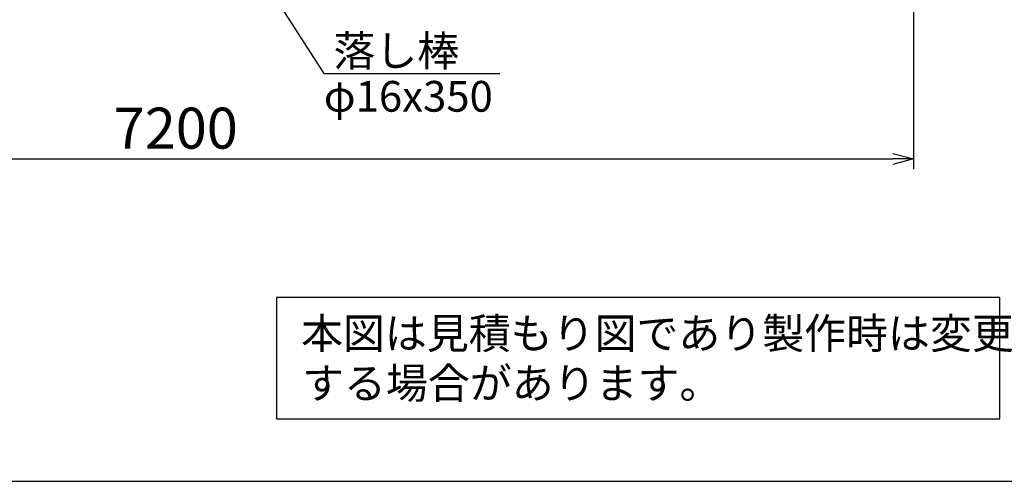
# Model space of a CAD drawing. Extents: x 350 to 14703, y 60 to 10106.
# Drawn here: x 5091 to 9897, y 60 to 2313 of the extents above; entities that cross this region are included whole.
import ezdxf

# ---------------------------------------------------------------- set-up
doc = ezdxf.new("R2010")
doc.units = 0
doc.header["$MEASUREMENT"] = 0
doc.header["$PDMODE"] = 3
doc.header["$PDSIZE"] = -1
doc.layers.get('0').update_dxf_attribs({"linetype": 'CONTINUOUS'})
doc.layers.get('Defpoints').update_dxf_attribs({"linetype": 'CONTINUOUS'})
for name, color, linetype in [('LAYER0', 7, 'CONTINUOUS'), ('LAYER4', 7, 'CONTINUOUS'), ('寸法線', 7, 'CONTINUOUS')]:
    doc.layers.add(name, color=color, linetype=linetype)
doc.styles.get("Standard").update_dxf_attribs({"font": 'msgothic.ttc'})
doc.dimstyles.new('sunpou', dxfattribs={"dimtxt": 200, "dimasz": 100, "dimexe": 50, "dimexo": 50, "dimgap": 50, "dimtad": 1, "dimdec": 0, "dimdsep": 46, "dimtxsty": 'Standard', "dimblk": 'OPEN30', "dimcen": 0.09, "dimdle": 300, "dimclrd": 256, "dimadec": 0, "dimazin": 0, "dimtfac": 1, "dimtdec": 0, "dimtofl": 0, "dimtmove": 0, "dimatfit": 3, "dimldrblk": 'OPEN30', "dimfxl": 1, "dimtolj": 1, "dimtzin": 0, "dimarcsym": 0})

# ---------------------------------------------------------------- blocks, each defined once
blk = doc.blocks.new('_Open30')
at = {"color": 0, "linetype": 'Continuous', "lineweight": -2}
for p, q in [((-1, 0.268), (0, 0)), ((0, 0), (-1, -0.268)), ((0, 0), (-1, 0))]:
    blk.add_line(p, q, dxfattribs=at)
blk = doc.blocks.new('*D110')
at = {"layer": 'Defpoints', "color": 0, "linetype": 'Continuous'}
for p in [(2253, 3120.8), (9453, 3120.8), (9453, 1633.6)]:
    blk.add_point(p, dxfattribs=at)
at = {"layer": '寸法線', "color": 0, "lineweight": -2}
for p, q in [((2253, 3070.8), (2253, 1583.6)), ((9453, 3070.8), (9453, 1583.6))]:
    blk.add_line(p, q, dxfattribs=at)
at = {"layer": '寸法線', "lineweight": -2}
blk.add_line((2353, 1633.6), (9353, 1633.6), dxfattribs=at)
at = {"layer": '寸法線', "linetype": 'ByBlock', "lineweight": -2, "xscale": 100, "yscale": 100, "zscale": 100, "rotation": 180}
blk.add_blockref('_Open30', (2253, 1633.6), dxfattribs=at)
at = {"layer": '寸法線', "linetype": 'ByBlock', "lineweight": -2, "xscale": 100, "yscale": 100, "zscale": 100}
blk.add_blockref('_Open30', (9453, 1633.6), dxfattribs=at)
at = {"layer": '寸法線', "color": 0, "linetype": 'Continuous', "insert": (5853, 1783.6), "char_height": 200, "attachment_point": 5}
blk.add_mtext('\\A1;7200', dxfattribs=at)

msp = doc.modelspace()

# ---------------------------------------------------------------- linework, layer by layer
at = {"layer": 'LAYER0'}
for p, q in [((6575.2188, 2050.2875), (7434.8741, 2050.2875)), ((9875.0008, 957.5274), (6344.746, 957.5274)), ((6344.746, 957.5274), (6344.746, 364.9334)), ((9875.0008, 364.9334), (9875.0008, 957.5274)), ((6344.746, 364.9334), (9875.0008, 364.9334))]:
    msp.add_line(p, q, dxfattribs=at)
at = {"layer": 'LAYER4'}
for p, q in [((5889.2174, 3114.8313), (6575.2188, 2050.2875)), ((349.8544, 60.1778), (14619.8104, 60.1778))]:
    msp.add_line(p, q, dxfattribs=at)

# ---------------------------------------------------------------- texts
at = {"layer": 'LAYER0', "linetype": 'Continuous'}
for s, p in [('落し棒', (6622.2815, 2086.15)), ('φ16x350', (6575.2188, 1864.0296)), ('本図は見積もり図であり製作時は変更', (6464.1895, 707.0893)), ('する場合があります。', (6469.4121, 463.9496))]:
    msp.add_text(s, height=150, dxfattribs=at).set_placement(p)

# ---------------------------------------------------------------- dimensions: what is measured, and where the dimension line sits
at = {"layer": '寸法線'}
dim = msp.add_linear_dim(base=(9452.9804, 1633.5688), p1=(2252.9808, 3120.8313), p2=(9452.9804, 3120.8313), angle=180, dimstyle='sunpou', override={"dimtxsty": 'Standard', "dimldrblk": 'Open30'}, dxfattribs=at)
dim.commit()
dim.dimension.update_dxf_attribs({"geometry": '*D110', "text_midpoint": (5852.9806, 1633.5688), "dimtype": 160})

doc.saveas('drawing.dxf')
